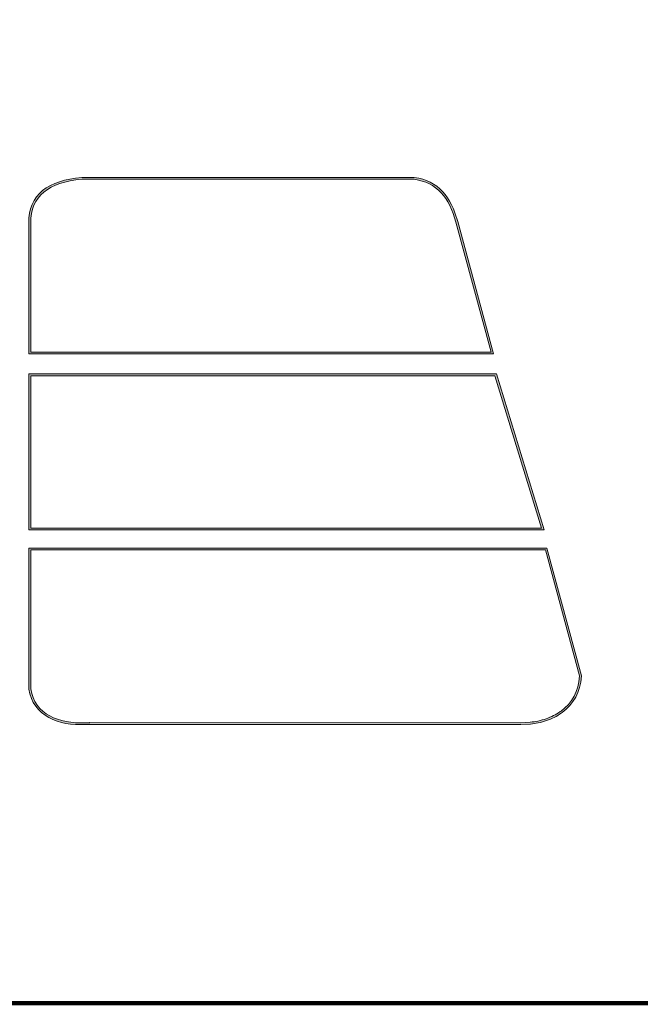
# Model space of a CAD drawing. Units: inches. Extents: x 1 to 1800, y 0 to 900.
# Drawn here: x 526 to 584, y 0 to 93 of the extents above; entities that cross this region are included whole.
import ezdxf

# ---------------------------------------------------------------- set-up
doc = ezdxf.new("R2010")
doc.units = ezdxf.units.IN
doc.header["$MEASUREMENT"] = 0
doc.layers.add('Ebene 4', color=7, linetype='Continuous')

# ---------------------------------------------------------------- blocks, each defined once
blk = doc.blocks.new('block 2')
at = {"layer": 'Ebene 4', "color": 7, "lineweight": 100}
blk.add_open_spline([(1359.805, 0.166), (1359.805, 0.166), (449.628, 0.166), (449.628, 0.166), (198.554, 0.166), (1.213, 200.538), (1.213, 449.439), (1.213, 698.359), (198.554, 900.122), (449.628, 900.122), (449.628, 900.122), (1351.559, 900.122), (1351.559, 900.122), (1351.559, 900.122), (1345.618, 900.122), (1345.618, 900.122), (1596.719, 900.122), (1799.999, 698.359), (1799.999, 449.439), (1799.999, 200.538), (1599.125, 0.166), (1348.024, 0.166), (1348.024, 0.166), (1355.219, 0.068), (1359.805, 0.166)], degree=3, knots=[0, 0, 0, 0, 1, 1, 1, 2, 2, 2, 3, 3, 3, 4, 4, 4, 5, 5, 5, 6, 6, 6, 7, 7, 7, 8, 8, 8, 8], dxfattribs=at)
blk = doc.blocks.new('block 46')
at = {"layer": 'Ebene 4', "lineweight": 0}
blk.add_lwpolyline([(570.673, 59.134), (575.05, 44.835), (527.017, 44.835), (527.017, 59.134), (570.673, 59.134)], dxfattribs=at)
blk = doc.blocks.new('block 47')
at = {"layer": 'Ebene 4', "lineweight": 0}
blk.add_lwpolyline([(570.804, 59.311), (526.841, 59.311), (526.841, 44.659), (575.288, 44.659), (570.804, 59.311)], dxfattribs=at)
blk = doc.blocks.new('block 48')
at = {"layer": 'Ebene 4', "lineweight": 0}
blk.add_lwpolyline([(570.804, 59.311), (526.841, 59.311), (526.841, 44.659), (575.288, 44.659), (570.804, 59.311)], dxfattribs=at)
blk = doc.blocks.new('block 49')
at = {"layer": 'Ebene 4', "lineweight": 0}
blk.add_lwpolyline([(570.673, 59.134), (575.05, 44.835), (527.017, 44.835), (527.017, 59.134), (570.673, 59.134)], dxfattribs=at)
blk = doc.blocks.new('block 50')
at = {"layer": 'Ebene 4'}
h = blk.add_hatch(color=250, dxfattribs=at)
h.dxf.hatch_style = 2
h.paths.add_polyline_path([(570.804, 59.311), (526.841, 59.311), (526.841, 44.659), (575.288, 44.659)])
h.paths.add_polyline_path([(570.673, 59.134), (575.05, 44.835), (527.017, 44.835), (527.017, 59.134)])
at = {"layer": 'Ebene 4', "lineweight": 0}
for points in [[(570.804, 59.311), (526.841, 59.311), (526.841, 44.659), (575.288, 44.659), (570.804, 59.311), (570.804, 59.311)], [(570.673, 59.134), (575.05, 44.835), (527.017, 44.835), (527.017, 59.134), (570.673, 59.134), (570.673, 59.134)]]:
    blk.add_lwpolyline(points, dxfattribs=at)
blk = doc.blocks.new('block 51')
at = {"layer": 'Ebene 4', "lineweight": 0}
blk.add_open_spline([(575.417, 42.774), (575.417, 42.774), (578.617, 30.935), (578.617, 30.935), (578.617, 30.935), (578.56, 30.378), (578.56, 30.378), (578.56, 30.378), (578.458, 29.903), (578.458, 29.903), (578.458, 29.903), (578.307, 29.453), (578.307, 29.453), (578.307, 29.453), (578.107, 29.026), (578.107, 29.026), (578.107, 29.026), (577.862, 28.629), (577.862, 28.629), (577.862, 28.629), (577.575, 28.262), (577.575, 28.262), (577.575, 28.262), (577.246, 27.927), (577.246, 27.927), (577.246, 27.927), (576.886, 27.629), (576.886, 27.629), (576.886, 27.629), (576.803, 27.574), (576.803, 27.574), (576.606, 27.441), (576.393, 27.303), (576.176, 27.197), (575.955, 27.092), (575.718, 26.983), (575.476, 26.903), (575.244, 26.829), (574.975, 26.746), (574.708, 26.693), (574.464, 26.647), (574.22, 26.608), (573.998, 26.579), (573.998, 26.579), (573.12, 26.535), (573.12, 26.535), (573.12, 26.535), (532.581, 26.54), (532.581, 26.54), (532.581, 26.54), (532.533, 26.536), (532.533, 26.536), (532.533, 26.536), (531.244, 26.534), (531.244, 26.534), (531.244, 26.534), (530.791, 26.578), (530.791, 26.578), (530.791, 26.578), (530.365, 26.644), (530.365, 26.644), (530.365, 26.644), (529.952, 26.735), (529.952, 26.735), (529.952, 26.735), (529.555, 26.853), (529.555, 26.853), (529.555, 26.853), (529.176, 26.996), (529.176, 26.996), (529.176, 26.996), (528.818, 27.17), (528.818, 27.17), (528.818, 27.17), (528.474, 27.379), (528.474, 27.379), (528.474, 27.379), (528.163, 27.616), (528.163, 27.616), (528.163, 27.616), (527.882, 27.885), (527.882, 27.885), (527.882, 27.885), (527.633, 28.189), (527.633, 28.189), (527.633, 28.189), (527.42, 28.523), (527.42, 28.523), (527.42, 28.523), (527.249, 28.89), (527.249, 28.89), (527.249, 28.89), (527.119, 29.287), (527.119, 29.287), (527.119, 29.287), (527.034, 29.713), (527.034, 29.713), (527.034, 29.713), (527.017, 29.899), (527.017, 29.899), (527.017, 29.899), (527.017, 42.774), (527.017, 42.774), (527.017, 42.774), (575.417, 42.774), (575.417, 42.774)], degree=3, knots=[0, 0, 0, 0, 1, 1, 1, 2, 2, 2, 3, 3, 3, 4, 4, 4, 5, 5, 5, 6, 6, 6, 7, 7, 7, 8, 8, 8, 9, 9, 9, 10, 10, 10, 11, 11, 11, 12, 12, 12, 13, 13, 13, 14, 14, 14, 15, 15, 15, 16, 16, 16, 17, 17, 17, 18, 18, 18, 19, 19, 19, 20, 20, 20, 21, 21, 21, 22, 22, 22, 23, 23, 23, 24, 24, 24, 25, 25, 25, 26, 26, 26, 27, 27, 27, 28, 28, 28, 29, 29, 29, 30, 30, 30, 31, 31, 31, 32, 32, 32, 33, 33, 33, 34, 34, 34, 35, 35, 35, 35], dxfattribs=at)
blk = doc.blocks.new('block 52')
at = {"layer": 'Ebene 4', "lineweight": 0}
blk.add_open_spline([(575.552, 42.95), (575.552, 42.95), (526.841, 42.95), (526.841, 42.95), (526.841, 42.95), (526.841, 29.899), (526.841, 29.899), (526.841, 29.899), (526.859, 29.688), (526.859, 29.688), (526.859, 29.688), (526.948, 29.242), (526.948, 29.242), (526.948, 29.242), (527.084, 28.825), (527.084, 28.825), (527.084, 28.825), (527.265, 28.438), (527.265, 28.438), (527.265, 28.438), (527.49, 28.085), (527.49, 28.085), (527.49, 28.085), (527.752, 27.765), (527.752, 27.765), (527.752, 27.765), (528.048, 27.481), (528.048, 27.481), (528.048, 27.481), (528.374, 27.233), (528.374, 27.233), (528.374, 27.233), (528.726, 27.019), (528.726, 27.019), (528.726, 27.019), (529.099, 26.837), (529.099, 26.837), (529.099, 26.837), (529.493, 26.688), (529.493, 26.688), (529.493, 26.688), (529.902, 26.566), (529.902, 26.566), (529.902, 26.566), (530.327, 26.472), (530.327, 26.472), (530.327, 26.472), (530.764, 26.403), (530.764, 26.403), (530.764, 26.403), (531.227, 26.358), (531.227, 26.358), (531.227, 26.358), (532.533, 26.36), (532.533, 26.36), (532.533, 26.36), (532.593, 26.364), (532.593, 26.364), (532.593, 26.364), (573.12, 26.359), (573.12, 26.359), (573.12, 26.359), (574.007, 26.403), (574.007, 26.403), (574.253, 26.434), (574.498, 26.474), (574.742, 26.52), (575.007, 26.573), (575.27, 26.652), (575.529, 26.735), (575.776, 26.817), (576.016, 26.926), (576.252, 27.038), (576.478, 27.148), (576.693, 27.287), (576.902, 27.428), (576.902, 27.428), (576.984, 27.483), (576.984, 27.483), (576.984, 27.483), (577.366, 27.796), (577.366, 27.796), (577.366, 27.796), (577.708, 28.146), (577.708, 28.146), (577.708, 28.146), (578.007, 28.528), (578.007, 28.528), (578.007, 28.528), (578.263, 28.943), (578.263, 28.943), (578.263, 28.943), (578.47, 29.387), (578.47, 29.387), (578.47, 29.387), (578.629, 29.856), (578.629, 29.856), (578.629, 29.856), (578.734, 30.35), (578.734, 30.35), (578.734, 30.35), (578.796, 30.95), (578.796, 30.95), (578.796, 30.95), (575.552, 42.95), (575.552, 42.95)], degree=3, knots=[0, 0, 0, 0, 1, 1, 1, 2, 2, 2, 3, 3, 3, 4, 4, 4, 5, 5, 5, 6, 6, 6, 7, 7, 7, 8, 8, 8, 9, 9, 9, 10, 10, 10, 11, 11, 11, 12, 12, 12, 13, 13, 13, 14, 14, 14, 15, 15, 15, 16, 16, 16, 17, 17, 17, 18, 18, 18, 19, 19, 19, 20, 20, 20, 21, 21, 21, 22, 22, 22, 23, 23, 23, 24, 24, 24, 25, 25, 25, 26, 26, 26, 27, 27, 27, 28, 28, 28, 29, 29, 29, 30, 30, 30, 31, 31, 31, 32, 32, 32, 33, 33, 33, 34, 34, 34, 35, 35, 35, 35], dxfattribs=at)
blk = doc.blocks.new('block 53')
at = {"layer": 'Ebene 4', "lineweight": 0}
blk.add_open_spline([(575.552, 42.95), (575.552, 42.95), (526.841, 42.95), (526.841, 42.95), (526.841, 42.95), (526.841, 29.899), (526.841, 29.899), (526.841, 29.899), (526.859, 29.688), (526.859, 29.688), (526.859, 29.688), (526.948, 29.242), (526.948, 29.242), (526.948, 29.242), (527.084, 28.825), (527.084, 28.825), (527.084, 28.825), (527.265, 28.438), (527.265, 28.438), (527.265, 28.438), (527.49, 28.085), (527.49, 28.085), (527.49, 28.085), (527.752, 27.765), (527.752, 27.765), (527.752, 27.765), (528.048, 27.481), (528.048, 27.481), (528.048, 27.481), (528.374, 27.233), (528.374, 27.233), (528.374, 27.233), (528.726, 27.019), (528.726, 27.019), (528.726, 27.019), (529.099, 26.837), (529.099, 26.837), (529.099, 26.837), (529.493, 26.688), (529.493, 26.688), (529.493, 26.688), (529.902, 26.566), (529.902, 26.566), (529.902, 26.566), (530.327, 26.472), (530.327, 26.472), (530.327, 26.472), (530.764, 26.403), (530.764, 26.403), (530.764, 26.403), (531.227, 26.358), (531.227, 26.358), (531.227, 26.358), (532.533, 26.36), (532.533, 26.36), (532.533, 26.36), (532.593, 26.364), (532.593, 26.364), (532.593, 26.364), (573.12, 26.359), (573.12, 26.359), (573.12, 26.359), (574.007, 26.403), (574.007, 26.403), (574.253, 26.434), (574.498, 26.474), (574.742, 26.52), (575.007, 26.573), (575.27, 26.652), (575.529, 26.735), (575.776, 26.817), (576.016, 26.926), (576.252, 27.038), (576.478, 27.148), (576.693, 27.287), (576.902, 27.428), (576.902, 27.428), (576.984, 27.483), (576.984, 27.483), (576.984, 27.483), (577.366, 27.796), (577.366, 27.796), (577.366, 27.796), (577.708, 28.146), (577.708, 28.146), (577.708, 28.146), (578.007, 28.528), (578.007, 28.528), (578.007, 28.528), (578.263, 28.943), (578.263, 28.943), (578.263, 28.943), (578.47, 29.387), (578.47, 29.387), (578.47, 29.387), (578.629, 29.856), (578.629, 29.856), (578.629, 29.856), (578.734, 30.35), (578.734, 30.35), (578.734, 30.35), (578.796, 30.95), (578.796, 30.95), (578.796, 30.95), (575.552, 42.95), (575.552, 42.95)], degree=3, knots=[0, 0, 0, 0, 1, 1, 1, 2, 2, 2, 3, 3, 3, 4, 4, 4, 5, 5, 5, 6, 6, 6, 7, 7, 7, 8, 8, 8, 9, 9, 9, 10, 10, 10, 11, 11, 11, 12, 12, 12, 13, 13, 13, 14, 14, 14, 15, 15, 15, 16, 16, 16, 17, 17, 17, 18, 18, 18, 19, 19, 19, 20, 20, 20, 21, 21, 21, 22, 22, 22, 23, 23, 23, 24, 24, 24, 25, 25, 25, 26, 26, 26, 27, 27, 27, 28, 28, 28, 29, 29, 29, 30, 30, 30, 31, 31, 31, 32, 32, 32, 33, 33, 33, 34, 34, 34, 35, 35, 35, 35], dxfattribs=at)
blk = doc.blocks.new('block 54')
at = {"layer": 'Ebene 4', "lineweight": 0}
blk.add_open_spline([(575.417, 42.774), (575.417, 42.774), (578.617, 30.935), (578.617, 30.935), (578.617, 30.935), (578.56, 30.378), (578.56, 30.378), (578.56, 30.378), (578.458, 29.903), (578.458, 29.903), (578.458, 29.903), (578.307, 29.453), (578.307, 29.453), (578.307, 29.453), (578.107, 29.026), (578.107, 29.026), (578.107, 29.026), (577.862, 28.629), (577.862, 28.629), (577.862, 28.629), (577.575, 28.262), (577.575, 28.262), (577.575, 28.262), (577.246, 27.927), (577.246, 27.927), (577.246, 27.927), (576.886, 27.629), (576.886, 27.629), (576.886, 27.629), (576.803, 27.574), (576.803, 27.574), (576.606, 27.441), (576.393, 27.303), (576.176, 27.197), (575.955, 27.092), (575.718, 26.983), (575.476, 26.903), (575.244, 26.829), (574.975, 26.746), (574.708, 26.693), (574.464, 26.647), (574.22, 26.608), (573.998, 26.579), (573.998, 26.579), (573.12, 26.535), (573.12, 26.535), (573.12, 26.535), (532.581, 26.54), (532.581, 26.54), (532.581, 26.54), (532.533, 26.536), (532.533, 26.536), (532.533, 26.536), (531.244, 26.534), (531.244, 26.534), (531.244, 26.534), (530.791, 26.578), (530.791, 26.578), (530.791, 26.578), (530.365, 26.644), (530.365, 26.644), (530.365, 26.644), (529.952, 26.735), (529.952, 26.735), (529.952, 26.735), (529.555, 26.853), (529.555, 26.853), (529.555, 26.853), (529.176, 26.996), (529.176, 26.996), (529.176, 26.996), (528.818, 27.17), (528.818, 27.17), (528.818, 27.17), (528.474, 27.379), (528.474, 27.379), (528.474, 27.379), (528.163, 27.616), (528.163, 27.616), (528.163, 27.616), (527.882, 27.885), (527.882, 27.885), (527.882, 27.885), (527.633, 28.189), (527.633, 28.189), (527.633, 28.189), (527.42, 28.523), (527.42, 28.523), (527.42, 28.523), (527.249, 28.89), (527.249, 28.89), (527.249, 28.89), (527.119, 29.287), (527.119, 29.287), (527.119, 29.287), (527.034, 29.713), (527.034, 29.713), (527.034, 29.713), (527.017, 29.899), (527.017, 29.899), (527.017, 29.899), (527.017, 42.774), (527.017, 42.774), (527.017, 42.774), (575.417, 42.774), (575.417, 42.774)], degree=3, knots=[0, 0, 0, 0, 1, 1, 1, 2, 2, 2, 3, 3, 3, 4, 4, 4, 5, 5, 5, 6, 6, 6, 7, 7, 7, 8, 8, 8, 9, 9, 9, 10, 10, 10, 11, 11, 11, 12, 12, 12, 13, 13, 13, 14, 14, 14, 15, 15, 15, 16, 16, 16, 17, 17, 17, 18, 18, 18, 19, 19, 19, 20, 20, 20, 21, 21, 21, 22, 22, 22, 23, 23, 23, 24, 24, 24, 25, 25, 25, 26, 26, 26, 27, 27, 27, 28, 28, 28, 29, 29, 29, 30, 30, 30, 31, 31, 31, 32, 32, 32, 33, 33, 33, 34, 34, 34, 35, 35, 35, 35], dxfattribs=at)
blk = doc.blocks.new('block 55')
at = {"layer": 'Ebene 4'}
h = blk.add_hatch(color=250, dxfattribs=at)
h.dxf.hatch_style = 2
edge = h.paths.add_edge_path()
edge.add_spline(control_points=[(575.552, 42.95), (575.552, 42.95), (526.841, 42.95), (526.841, 42.95), (526.841, 42.95), (526.841, 29.899), (526.841, 29.899), (526.841, 29.899), (526.859, 29.688), (526.859, 29.688), (526.859, 29.688), (526.948, 29.242), (526.948, 29.242), (526.948, 29.242), (527.084, 28.825), (527.084, 28.825), (527.084, 28.825), (527.265, 28.438), (527.265, 28.438), (527.265, 28.438), (527.49, 28.085), (527.49, 28.085), (527.49, 28.085), (527.752, 27.765), (527.752, 27.765), (527.752, 27.765), (528.048, 27.481), (528.048, 27.481), (528.048, 27.481), (528.374, 27.233), (528.374, 27.233), (528.374, 27.233), (528.726, 27.019), (528.726, 27.019), (528.726, 27.019), (529.099, 26.837), (529.099, 26.837), (529.099, 26.837), (529.493, 26.688), (529.493, 26.688), (529.493, 26.688), (529.902, 26.566), (529.902, 26.566), (529.902, 26.566), (530.327, 26.472), (530.327, 26.472), (530.327, 26.472), (530.764, 26.403), (530.764, 26.403), (530.764, 26.403), (531.227, 26.358), (531.227, 26.358), (531.227, 26.358), (532.533, 26.36), (532.533, 26.36), (532.533, 26.36), (532.593, 26.364), (532.593, 26.364), (532.593, 26.364), (573.12, 26.359), (573.12, 26.359), (573.12, 26.359), (574.007, 26.403), (574.007, 26.403), (574.253, 26.434), (574.498, 26.474), (574.742, 26.52), (575.007, 26.573), (575.27, 26.652), (575.529, 26.735), (575.776, 26.817), (576.016, 26.926), (576.252, 27.038), (576.478, 27.148), (576.693, 27.287), (576.902, 27.428), (576.902, 27.428), (576.984, 27.483), (576.984, 27.483), (576.984, 27.483), (577.366, 27.796), (577.366, 27.796), (577.366, 27.796), (577.708, 28.146), (577.708, 28.146), (577.708, 28.146), (578.007, 28.528), (578.007, 28.528), (578.007, 28.528), (578.263, 28.943), (578.263, 28.943), (578.263, 28.943), (578.47, 29.387), (578.47, 29.387), (578.47, 29.387), (578.629, 29.856), (578.629, 29.856), (578.629, 29.856), (578.734, 30.35), (578.734, 30.35), (578.734, 30.35), (578.796, 30.95), (578.796, 30.95), (578.796, 30.95), (575.552, 42.95), (575.552, 42.95)], knot_values=[0, 0, 0, 0, 1, 1, 1, 2, 2, 2, 3, 3, 3, 4, 4, 4, 5, 5, 5, 6, 6, 6, 7, 7, 7, 8, 8, 8, 9, 9, 9, 10, 10, 10, 11, 11, 11, 12, 12, 12, 13, 13, 13, 14, 14, 14, 15, 15, 15, 16, 16, 16, 17, 17, 17, 18, 18, 18, 19, 19, 19, 20, 20, 20, 21, 21, 21, 22, 22, 22, 23, 23, 23, 24, 24, 24, 25, 25, 25, 26, 26, 26, 27, 27, 27, 28, 28, 28, 29, 29, 29, 30, 30, 30, 31, 31, 31, 32, 32, 32, 33, 33, 33, 34, 34, 34, 35, 35, 35, 35], degree=3, periodic=1)
edge = h.paths.add_edge_path()
edge.add_spline(control_points=[(575.417, 42.774), (575.417, 42.774), (578.617, 30.935), (578.617, 30.935), (578.617, 30.935), (578.56, 30.378), (578.56, 30.378), (578.56, 30.378), (578.458, 29.903), (578.458, 29.903), (578.458, 29.903), (578.307, 29.453), (578.307, 29.453), (578.307, 29.453), (578.107, 29.026), (578.107, 29.026), (578.107, 29.026), (577.862, 28.629), (577.862, 28.629), (577.862, 28.629), (577.575, 28.262), (577.575, 28.262), (577.575, 28.262), (577.246, 27.927), (577.246, 27.927), (577.246, 27.927), (576.886, 27.629), (576.886, 27.629), (576.886, 27.629), (576.803, 27.574), (576.803, 27.574), (576.606, 27.441), (576.393, 27.303), (576.176, 27.197), (575.955, 27.092), (575.718, 26.983), (575.476, 26.903), (575.244, 26.829), (574.975, 26.746), (574.708, 26.693), (574.464, 26.647), (574.22, 26.608), (573.998, 26.579), (573.998, 26.579), (573.12, 26.535), (573.12, 26.535), (573.12, 26.535), (532.581, 26.54), (532.581, 26.54), (532.581, 26.54), (532.533, 26.536), (532.533, 26.536), (532.533, 26.536), (531.244, 26.534), (531.244, 26.534), (531.244, 26.534), (530.791, 26.578), (530.791, 26.578), (530.791, 26.578), (530.365, 26.644), (530.365, 26.644), (530.365, 26.644), (529.952, 26.735), (529.952, 26.735), (529.952, 26.735), (529.555, 26.853), (529.555, 26.853), (529.555, 26.853), (529.176, 26.996), (529.176, 26.996), (529.176, 26.996), (528.818, 27.17), (528.818, 27.17), (528.818, 27.17), (528.474, 27.379), (528.474, 27.379), (528.474, 27.379), (528.163, 27.616), (528.163, 27.616), (528.163, 27.616), (527.882, 27.885), (527.882, 27.885), (527.882, 27.885), (527.633, 28.189), (527.633, 28.189), (527.633, 28.189), (527.42, 28.523), (527.42, 28.523), (527.42, 28.523), (527.249, 28.89), (527.249, 28.89), (527.249, 28.89), (527.119, 29.287), (527.119, 29.287), (527.119, 29.287), (527.034, 29.713), (527.034, 29.713), (527.034, 29.713), (527.017, 29.899), (527.017, 29.899), (527.017, 29.899), (527.017, 42.774), (527.017, 42.774), (527.017, 42.774), (575.417, 42.774), (575.417, 42.774)], knot_values=[0, 0, 0, 0, 1, 1, 1, 2, 2, 2, 3, 3, 3, 4, 4, 4, 5, 5, 5, 6, 6, 6, 7, 7, 7, 8, 8, 8, 9, 9, 9, 10, 10, 10, 11, 11, 11, 12, 12, 12, 13, 13, 13, 14, 14, 14, 15, 15, 15, 16, 16, 16, 17, 17, 17, 18, 18, 18, 19, 19, 19, 20, 20, 20, 21, 21, 21, 22, 22, 22, 23, 23, 23, 24, 24, 24, 25, 25, 25, 26, 26, 26, 27, 27, 27, 28, 28, 28, 29, 29, 29, 30, 30, 30, 31, 31, 31, 32, 32, 32, 33, 33, 33, 34, 34, 34, 35, 35, 35, 35], degree=3, periodic=1)
at = {"layer": 'Ebene 4', "lineweight": 0}
for points in [[(575.552, 42.95), (575.552, 42.95), (526.841, 42.95), (526.841, 42.95), (526.841, 42.95), (526.841, 29.899), (526.841, 29.899), (526.841, 29.899), (526.859, 29.688), (526.859, 29.688), (526.859, 29.688), (526.948, 29.242), (526.948, 29.242), (526.948, 29.242), (527.084, 28.825), (527.084, 28.825), (527.084, 28.825), (527.265, 28.438), (527.265, 28.438), (527.265, 28.438), (527.49, 28.085), (527.49, 28.085), (527.49, 28.085), (527.752, 27.765), (527.752, 27.765), (527.752, 27.765), (528.048, 27.481), (528.048, 27.481), (528.048, 27.481), (528.374, 27.233), (528.374, 27.233), (528.374, 27.233), (528.726, 27.019), (528.726, 27.019), (528.726, 27.019), (529.099, 26.837), (529.099, 26.837), (529.099, 26.837), (529.493, 26.688), (529.493, 26.688), (529.493, 26.688), (529.902, 26.566), (529.902, 26.566), (529.902, 26.566), (530.327, 26.472), (530.327, 26.472), (530.327, 26.472), (530.764, 26.403), (530.764, 26.403), (530.764, 26.403), (531.227, 26.358), (531.227, 26.358), (531.227, 26.358), (532.533, 26.36), (532.533, 26.36), (532.533, 26.36), (532.593, 26.364), (532.593, 26.364), (532.593, 26.364), (573.12, 26.359), (573.12, 26.359), (573.12, 26.359), (574.007, 26.403), (574.007, 26.403), (574.253, 26.434), (574.498, 26.474), (574.742, 26.52), (575.007, 26.573), (575.27, 26.652), (575.529, 26.735), (575.776, 26.817), (576.016, 26.926), (576.252, 27.038), (576.478, 27.148), (576.693, 27.287), (576.902, 27.428), (576.902, 27.428), (576.984, 27.483), (576.984, 27.483), (576.984, 27.483), (577.366, 27.796), (577.366, 27.796), (577.366, 27.796), (577.708, 28.146), (577.708, 28.146), (577.708, 28.146), (578.007, 28.528), (578.007, 28.528), (578.007, 28.528), (578.263, 28.943), (578.263, 28.943), (578.263, 28.943), (578.47, 29.387), (578.47, 29.387), (578.47, 29.387), (578.629, 29.856), (578.629, 29.856), (578.629, 29.856), (578.734, 30.35), (578.734, 30.35), (578.734, 30.35), (578.796, 30.95), (578.796, 30.95), (578.796, 30.95), (575.552, 42.95), (575.552, 42.95)], [(575.417, 42.774), (575.417, 42.774), (578.617, 30.935), (578.617, 30.935), (578.617, 30.935), (578.56, 30.378), (578.56, 30.378), (578.56, 30.378), (578.458, 29.903), (578.458, 29.903), (578.458, 29.903), (578.307, 29.453), (578.307, 29.453), (578.307, 29.453), (578.107, 29.026), (578.107, 29.026), (578.107, 29.026), (577.862, 28.629), (577.862, 28.629), (577.862, 28.629), (577.575, 28.262), (577.575, 28.262), (577.575, 28.262), (577.246, 27.927), (577.246, 27.927), (577.246, 27.927), (576.886, 27.629), (576.886, 27.629), (576.886, 27.629), (576.803, 27.574), (576.803, 27.574), (576.606, 27.441), (576.393, 27.303), (576.176, 27.197), (575.955, 27.092), (575.718, 26.983), (575.476, 26.903), (575.244, 26.829), (574.975, 26.746), (574.708, 26.693), (574.464, 26.647), (574.22, 26.608), (573.998, 26.579), (573.998, 26.579), (573.12, 26.535), (573.12, 26.535), (573.12, 26.535), (532.581, 26.54), (532.581, 26.54), (532.581, 26.54), (532.533, 26.536), (532.533, 26.536), (532.533, 26.536), (531.244, 26.534), (531.244, 26.534), (531.244, 26.534), (530.791, 26.578), (530.791, 26.578), (530.791, 26.578), (530.365, 26.644), (530.365, 26.644), (530.365, 26.644), (529.952, 26.735), (529.952, 26.735), (529.952, 26.735), (529.555, 26.853), (529.555, 26.853), (529.555, 26.853), (529.176, 26.996), (529.176, 26.996), (529.176, 26.996), (528.818, 27.17), (528.818, 27.17), (528.818, 27.17), (528.474, 27.379), (528.474, 27.379), (528.474, 27.379), (528.163, 27.616), (528.163, 27.616), (528.163, 27.616), (527.882, 27.885), (527.882, 27.885), (527.882, 27.885), (527.633, 28.189), (527.633, 28.189), (527.633, 28.189), (527.42, 28.523), (527.42, 28.523), (527.42, 28.523), (527.249, 28.89), (527.249, 28.89), (527.249, 28.89), (527.119, 29.287), (527.119, 29.287), (527.119, 29.287), (527.034, 29.713), (527.034, 29.713), (527.034, 29.713), (527.017, 29.899), (527.017, 29.899), (527.017, 29.899), (527.017, 42.774), (527.017, 42.774), (527.017, 42.774), (575.417, 42.774), (575.417, 42.774)]]:
    blk.add_open_spline(points, degree=3, knots=[0, 0, 0, 0, 1, 1, 1, 2, 2, 2, 3, 3, 3, 4, 4, 4, 5, 5, 5, 6, 6, 6, 7, 7, 7, 8, 8, 8, 9, 9, 9, 10, 10, 10, 11, 11, 11, 12, 12, 12, 13, 13, 13, 14, 14, 14, 15, 15, 15, 16, 16, 16, 17, 17, 17, 18, 18, 18, 19, 19, 19, 20, 20, 20, 21, 21, 21, 22, 22, 22, 23, 23, 23, 24, 24, 24, 25, 25, 25, 26, 26, 26, 27, 27, 27, 28, 28, 28, 29, 29, 29, 30, 30, 30, 31, 31, 31, 32, 32, 32, 33, 33, 33, 34, 34, 34, 35, 35, 35, 35], dxfattribs=at)
blk = doc.blocks.new('block 56')
at = {"layer": 'Ebene 4', "lineweight": 0}
blk.add_lwpolyline([(563.073, 77.612), (563.47, 77.54), (563.833, 77.447), (564.177, 77.328), (564.502, 77.185), (564.809, 77.014), (565.097, 76.818), (565.367, 76.597), (565.617, 76.352), (565.847, 76.083), (566.06, 75.79), (566.255, 75.477), (566.434, 75.139), (566.597, 74.782), (566.746, 74.405), (567.009, 73.583), (570.31, 61.372), (527.017, 61.372), (527.017, 73.618), (527.031, 73.969), (527.087, 74.386), (527.184, 74.792), (527.318, 75.167), (527.493, 75.519), (527.709, 75.845), (527.965, 76.146), (528.257, 76.416), (528.586, 76.659), (528.941, 76.869), (529.339, 77.057), (529.77, 77.217), (530.233, 77.351), (530.731, 77.461), (531.263, 77.548), (531.847, 77.612), (563.073, 77.612)], dxfattribs=at)
blk = doc.blocks.new('block 57')
at = {"layer": 'Ebene 4', "lineweight": 0}
blk.add_lwpolyline([(563.088, 77.788), (531.838, 77.788), (531.243, 77.723), (530.703, 77.635), (530.195, 77.524), (529.721, 77.386), (529.278, 77.222), (528.866, 77.029), (528.488, 76.806), (528.144, 76.552), (527.837, 76.268), (527.568, 75.952), (527.34, 75.608), (527.156, 75.236), (527.014, 74.843), (526.915, 74.427), (526.856, 73.993), (526.841, 73.625), (526.841, 61.196), (570.54, 61.196), (567.179, 73.628), (566.915, 74.458), (566.762, 74.847), (566.594, 75.213), (566.411, 75.559), (566.21, 75.883), (565.99, 76.186), (565.751, 76.466), (565.49, 76.723), (565.209, 76.954), (564.909, 77.16), (564.588, 77.339), (564.248, 77.49), (563.891, 77.614), (563.514, 77.711), (563.088, 77.788)], dxfattribs=at)
blk = doc.blocks.new('block 58')
at = {"layer": 'Ebene 4', "lineweight": 0}
blk.add_lwpolyline([(563.088, 77.788), (531.838, 77.788), (531.243, 77.723), (530.703, 77.635), (530.195, 77.524), (529.721, 77.386), (529.278, 77.222), (528.866, 77.029), (528.488, 76.806), (528.144, 76.552), (527.837, 76.268), (527.568, 75.952), (527.34, 75.608), (527.156, 75.236), (527.014, 74.843), (526.915, 74.427), (526.856, 73.993), (526.841, 73.625), (526.841, 61.196), (570.54, 61.196), (567.179, 73.628), (566.915, 74.458), (566.762, 74.847), (566.594, 75.213), (566.411, 75.559), (566.21, 75.883), (565.99, 76.186), (565.751, 76.466), (565.49, 76.723), (565.209, 76.954), (564.909, 77.16), (564.588, 77.339), (564.248, 77.49), (563.891, 77.614), (563.514, 77.711), (563.088, 77.788)], dxfattribs=at)
blk = doc.blocks.new('block 59')
at = {"layer": 'Ebene 4', "lineweight": 0}
blk.add_lwpolyline([(563.073, 77.612), (563.47, 77.54), (563.833, 77.447), (564.177, 77.328), (564.502, 77.185), (564.809, 77.014), (565.097, 76.818), (565.367, 76.597), (565.617, 76.352), (565.847, 76.083), (566.06, 75.79), (566.255, 75.477), (566.434, 75.139), (566.597, 74.782), (566.746, 74.405), (567.009, 73.583), (570.31, 61.372), (527.017, 61.372), (527.017, 73.618), (527.031, 73.969), (527.087, 74.386), (527.184, 74.792), (527.318, 75.167), (527.493, 75.519), (527.709, 75.845), (527.965, 76.146), (528.257, 76.416), (528.586, 76.659), (528.941, 76.869), (529.339, 77.057), (529.77, 77.217), (530.233, 77.351), (530.731, 77.461), (531.263, 77.548), (531.847, 77.612), (563.073, 77.612)], dxfattribs=at)
blk = doc.blocks.new('block 60')
at = {"layer": 'Ebene 4'}
h = blk.add_hatch(color=250, dxfattribs=at)
h.dxf.hatch_style = 2
h.paths.add_polyline_path([(563.088, 77.788), (531.838, 77.788), (531.243, 77.723), (530.703, 77.635), (530.195, 77.524), (529.721, 77.386), (529.278, 77.222), (528.866, 77.029), (528.488, 76.806), (528.144, 76.552), (527.837, 76.268), (527.568, 75.952), (527.34, 75.608), (527.156, 75.236), (527.014, 74.843), (526.915, 74.427), (526.856, 73.993), (526.841, 73.625), (526.841, 61.196), (570.54, 61.196), (567.179, 73.628), (566.915, 74.458), (566.762, 74.847), (566.594, 75.213), (566.411, 75.559), (566.21, 75.883), (565.99, 76.186), (565.751, 76.466), (565.49, 76.723), (565.209, 76.954), (564.909, 77.16), (564.588, 77.339), (564.248, 77.49), (563.891, 77.614), (563.514, 77.711)])
h.paths.add_polyline_path([(563.073, 77.612), (563.47, 77.54), (563.833, 77.447), (564.177, 77.328), (564.502, 77.185), (564.809, 77.014), (565.097, 76.818), (565.367, 76.597), (565.617, 76.352), (565.847, 76.083), (566.06, 75.79), (566.255, 75.477), (566.434, 75.139), (566.597, 74.782), (566.746, 74.405), (567.009, 73.583), (570.31, 61.372), (527.017, 61.372), (527.017, 73.618), (527.031, 73.969), (527.087, 74.386), (527.184, 74.792), (527.318, 75.167), (527.493, 75.519), (527.709, 75.845), (527.965, 76.146), (528.257, 76.416), (528.586, 76.659), (528.941, 76.869), (529.339, 77.057), (529.77, 77.217), (530.233, 77.351), (530.731, 77.461), (531.263, 77.548), (531.847, 77.612)])
at = {"layer": 'Ebene 4', "lineweight": 0}
for points in [[(563.088, 77.788), (531.838, 77.788), (531.243, 77.723), (530.703, 77.635), (530.195, 77.524), (529.721, 77.386), (529.278, 77.222), (528.866, 77.029), (528.488, 76.806), (528.144, 76.552), (527.837, 76.268), (527.568, 75.952), (527.34, 75.608), (527.156, 75.236), (527.014, 74.843), (526.915, 74.427), (526.856, 73.993), (526.841, 73.625), (526.841, 61.196), (570.54, 61.196), (567.179, 73.628), (566.915, 74.458), (566.762, 74.847), (566.594, 75.213), (566.411, 75.559), (566.21, 75.883), (565.99, 76.186), (565.751, 76.466), (565.49, 76.723), (565.209, 76.954), (564.909, 77.16), (564.588, 77.339), (564.248, 77.49), (563.891, 77.614), (563.514, 77.711), (563.088, 77.788), (563.088, 77.788)], [(563.073, 77.612), (563.47, 77.54), (563.833, 77.447), (564.177, 77.328), (564.502, 77.185), (564.809, 77.014), (565.097, 76.818), (565.367, 76.597), (565.617, 76.352), (565.847, 76.083), (566.06, 75.79), (566.255, 75.477), (566.434, 75.139), (566.597, 74.782), (566.746, 74.405), (567.009, 73.583), (570.31, 61.372), (527.017, 61.372), (527.017, 73.618), (527.031, 73.969), (527.087, 74.386), (527.184, 74.792), (527.318, 75.167), (527.493, 75.519), (527.709, 75.845), (527.965, 76.146), (528.257, 76.416), (528.586, 76.659), (528.941, 76.869), (529.339, 77.057), (529.77, 77.217), (530.233, 77.351), (530.731, 77.461), (531.263, 77.548), (531.847, 77.612), (563.073, 77.612), (563.073, 77.612)]]:
    blk.add_lwpolyline(points, dxfattribs=at)

msp = doc.modelspace()

# ---------------------------------------------------------------- block references
at = {"layer": 'Ebene 4'}
for name in ['block 2', 'block 57', 'block 58', 'block 60', 'block 56', 'block 59', 'block 47', 'block 48', 'block 50', 'block 46', 'block 49', 'block 52', 'block 53', 'block 55', 'block 51', 'block 54']:
    msp.add_blockref(name, (0, 0), dxfattribs=at)

doc.saveas('drawing.dxf')
